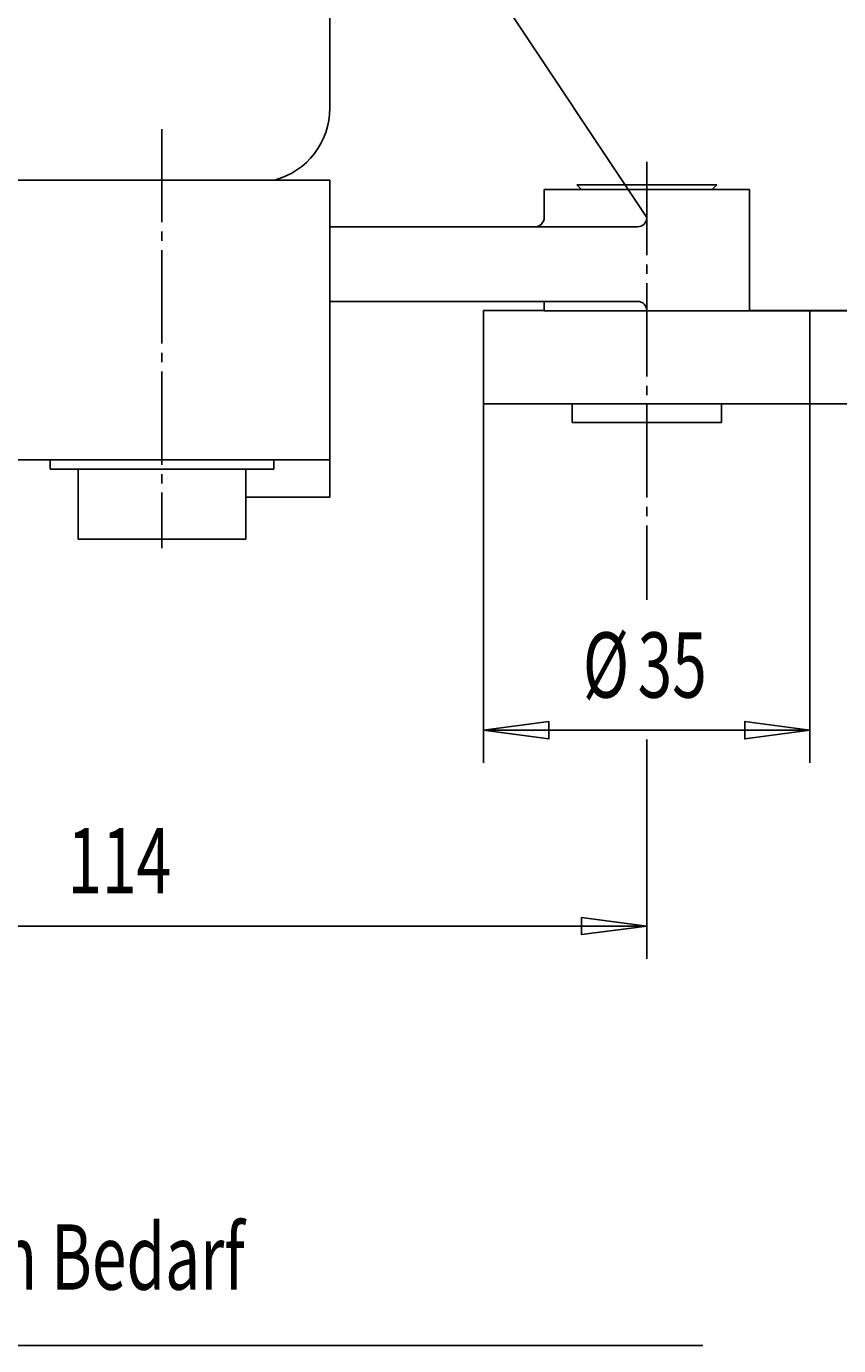
# Model space of a CAD drawing. Extents: x 0 to 1188, y 0 to 840.
# Drawn here: x 967 to 1054, y 370 to 512 of the extents above; entities that cross this region are included whole.
import ezdxf

# ---------------------------------------------------------------- set-up
doc = ezdxf.new("R2010")
doc.units = 0
doc.header["$MEASUREMENT"] = 0
for name, pattern in [('AUSGEZOGEN', [0]), ('BRUCHLINIE', [0]), ('HILFSLINIE', [0]), ('MITTELLINIE', [13, 10, -1, 1, -1])]:
    doc.linetypes.add(name, pattern=pattern)
for name, color, linetype in [('BRUCHLINIE', 7, 'AUSGEZOGEN'), ('FERTIGUNGSBEMASSUNG', 7, 'AUSGEZOGEN'), ('HILFSLINIE', 7, 'AUSGEZOGEN'), ('MITTELLINIE', 7, 'AUSGEZOGEN'), ('SICHTBARE_KANTE', 7, 'AUSGEZOGEN'), ('ZEICHNUNGSTEXT', 7, 'AUSGEZOGEN')]:
    doc.layers.add(name, color=color, linetype=linetype)
doc.dimstyles.get("Standard").update_dxf_attribs({"dimtxt": 0.18, "dimasz": 0.18, "dimexe": 0.18, "dimexo": 0.0625, "dimgap": 0.09, "dimtad": 0, "dimtih": 1, "dimtoh": 1, "dimdec": 4, "dimzin": 0, "dimtxsty": 'STANDARD', "dimcen": 0.09, "dimazin": 3, "dimtfac": 1, "dimtdec": 4, "dimtofl": 0, "dimtmove": 0, "dimatfit": 3, "dimtolj": 1, "dimtzin": 0})

# ---------------------------------------------------------------- blocks, each defined once
blk = doc.blocks.new('*D18')
at = {"layer": 'FERTIGUNGSBEMASSUNG', "color": 5, "linetype": 'HILFSLINIE'}
blk.add_line((1085.795654, 590.374146), (1085.795654, 481.376587), dxfattribs=at)
for points in [[(999.795593, 590.374146), (1085.795654, 590.374146), (1086.717163, 583.374146), (1084.874023, 583.374146), (1085.795654, 590.374146), (1089.295654, 590.374146)], [(1051.295044, 481.376587), (1085.795654, 481.376587), (1084.874023, 488.376587), (1086.717163, 488.376587), (1085.795654, 481.376587), (1089.295654, 481.376587)]]:
    blk.add_lwpolyline(points, dxfattribs=at)
at = {"layer": 'FERTIGUNGSBEMASSUNG', "color": 7, "linetype": 'AUSGEZOGEN', "width": 0.7}
blk.add_text('109', height=7, rotation=90, dxfattribs=at).set_placement((1082.295654, 530.117859))
blk = doc.blocks.new('*D19')
at = {"layer": 'FERTIGUNGSBEMASSUNG', "color": 5, "linetype": 'HILFSLINIE'}
blk.add_line((1016.295105, 436.374146), (1051.295044, 436.374146), dxfattribs=at)
for points in [[(1016.295105, 471.376587), (1016.295105, 436.374146), (1023.295044, 437.295715), (1023.295044, 435.452576), (1016.295105, 436.374146), (1016.295105, 432.874146)], [(1051.295044, 471.376587), (1051.295044, 436.374146), (1044.295044, 435.452576), (1044.295044, 437.295715), (1051.295044, 436.374146), (1051.295044, 432.874146)]]:
    blk.add_lwpolyline(points, dxfattribs=at)
at = {"layer": 'FERTIGUNGSBEMASSUNG', "color": 7, "linetype": 'AUSGEZOGEN', "width": 0.7}
for s, p in [('%%c', (1026.935059, 439.874146)), ('35', (1032.815063, 439.874146))]:
    blk.add_text(s, height=7, dxfattribs=at).set_placement(p)
blk = doc.blocks.new('*D22')
at = {"layer": 'FERTIGUNGSBEMASSUNG', "color": 5, "linetype": 'HILFSLINIE'}
blk.add_line((1085.795532, 495.374146), (1085.795532, 454.567871), dxfattribs=at)
for points in [[(1044.795532, 481.374146), (1085.795532, 481.374146), (1084.874023, 488.374146), (1086.717163, 488.374146), (1085.795532, 481.374146), (1089.295532, 481.374146)], [(1051.295044, 471.376587), (1085.795532, 471.376587), (1086.717163, 464.376587), (1084.874023, 464.376587), (1085.795532, 471.376587), (1089.295532, 471.376587)]]:
    blk.add_lwpolyline(points, dxfattribs=at)
at = {"layer": 'FERTIGUNGSBEMASSUNG', "color": 7, "linetype": 'AUSGEZOGEN', "width": 0.7}
blk.add_text('10', height=7, rotation=90, dxfattribs=at).set_placement((1082.295532, 458.067871))
blk = doc.blocks.new('*D23')
at = {"layer": 'FERTIGUNGSBEMASSUNG', "color": 5, "linetype": 'HILFSLINIE'}
blk.add_line((919.795532, 415.374146), (1033.795044, 415.374023), dxfattribs=at)
for points in [[(919.795593, 451.665405), (919.795532, 415.374146), (926.795532, 416.295715), (926.795532, 414.452576), (919.795532, 415.374146), (919.795532, 411.874146)], [(1033.795044, 430.374146), (1033.795044, 415.374023), (1026.795044, 414.452454), (1026.795044, 416.295593), (1033.795044, 415.374023), (1033.795044, 411.874023)]]:
    blk.add_lwpolyline(points, dxfattribs=at)
at = {"layer": 'FERTIGUNGSBEMASSUNG', "color": 7, "linetype": 'AUSGEZOGEN', "width": 0.7}
blk.add_text('114', height=7, dxfattribs=at).set_placement((971.650269, 418.874084))

msp = doc.modelspace()

# ---------------------------------------------------------------- linework, layer by layer
at = {"layer": 'BRUCHLINIE', "color": 3, "linetype": 'BRUCHLINIE'}
msp.add_line((860.846741, 370.374207), (1039.795532, 370.374207), dxfattribs=at)
at = {"layer": 'HILFSLINIE', "color": 5, "linetype": 'HILFSLINIE'}
msp.add_line((1033.795532, 491.374146), (953.086914, 612.548096), dxfattribs=at)
at = {"layer": 'MITTELLINIE', "color": 5, "linetype": 'MITTELLINIE'}
for p, q in [((981.795105, 500.856812), (981.792358, 455.891663)), ((1033.795044, 497.324158), (1033.794922, 450.374176)), ((1033.794922, 435.374176), (1033.794922, 430.374176))]:
    msp.add_line(p, q, dxfattribs=at)
at = {"layer": 'SICHTBARE_KANTE', "color": 7, "linetype": 'AUSGEZOGEN'}
for p, q in [((999.795532, 677.647156), (999.795532, 503.101135)), ((993.868103, 495.374268), (845.72345, 495.374146)), ((999.795349, 495.374023), (993.868103, 495.374268)), ((999.795288, 461.373718), (999.795349, 495.374023)), ((1022.795532, 494.374146), (1022.795532, 491.374146)), ((1044.795532, 494.374146), (1022.795532, 494.374146)), ((1041.295532, 494.874146), (1026.295532, 494.874146)), ((1026.795532, 494.374146), (1026.295532, 494.874146)), ((1040.795532, 494.374146), (1041.295532, 494.874146)), ((1044.795532, 481.374146), (1044.795532, 494.374146)), ((999.795288, 490.374146), (1032.795532, 490.374146)), ((999.795288, 482.374146), (1032.795532, 482.374146)), ((1016.295044, 481.376587), (1022.795532, 481.376587)), ((1016.295044, 471.376587), (1016.295044, 481.376587)), ((1022.795532, 482.374146), (1022.795532, 481.374146)), ((1044.795532, 481.374146), (1022.795532, 481.374146)), ((1044.795532, 481.376587), (1051.295044, 481.376587)), ((1051.295044, 481.376587), (1051.295044, 471.376587)), ((1051.295044, 471.376587), (1016.295044, 471.376587)), ((1025.795044, 469.374146), (1025.795044, 471.374146)), ((1041.795044, 469.374146), (1041.795044, 471.374146)), ((1025.795044, 469.374146), (1041.795044, 469.374146)), ((999.795288, 465.374023), (963.795288, 465.374084)), ((969.792908, 464.374084), (969.792969, 465.374084)), ((993.792908, 464.374146), (969.792908, 464.374084)), ((972.792908, 464.374115), (972.792908, 456.874115)), ((990.792908, 456.874115), (990.792908, 464.374115)), ((993.792969, 465.374146), (993.792908, 464.374146)), ((999.795288, 461.373718), (990.792908, 461.373718)), ((972.792908, 456.874115), (990.792908, 456.874115))]:
    msp.add_line(p, q, dxfattribs=at)
for centre, radius, start, end in [((991.795532, 503.101135), 7.999999, 285.014954, 0), ((1021.795532, 491.374146), 1, 270, 0), ((1032.795532, 491.374146), 1, 270, 0), ((1032.795532, 481.374146), 1, 0, 90)]:
    msp.add_arc(centre, radius, start, end, dxfattribs=at)

# ---------------------------------------------------------------- texts
at = {"layer": 'ZEICHNUNGSTEXT', "color": 7, "linetype": 'AUSGEZOGEN', "width": 0.7}
msp.add_text('Drehrichtung der Welle nach Bedarf', height=7, dxfattribs=at).set_placement((879.795532, 376.374176))

# ---------------------------------------------------------------- dimensions: what is measured, and where the dimension line sits
at = {"layer": 'FERTIGUNGSBEMASSUNG', "color": 5, "linetype": 'HILFSLINIE'}
for base, p1, p2, angle, picture, middle in [((1085.795532, 481.376587), (999.795532, 590.374146), (1051.295044, 481.376587), 270, '*D18', (1084.045532, 535.875366)), ((1033.794922, 415.374084), (919.795532, 451.665405), (1033.794922, 430.374146), 0.000169, '*D23', (976.795532, 417.123901))]:
    dim = msp.add_linear_dim(base=base, p1=p1, p2=p2, angle=angle, dimstyle='Standard', dxfattribs=at)
    dim.commit()
    dim.dimension.update_dxf_attribs({"geometry": picture, "text_midpoint": middle})
dim = msp.add_linear_dim(base=(1085.795532, 471.376587), p1=(1044.795532, 481.374146), p2=(1051.295044, 471.376587), angle=270, dimstyle='Standard', dxfattribs=at)
dim.commit()
dim.dimension.update_dxf_attribs({"geometry": '*D22', "text_midpoint": (1084.045532, 461.375366), "dimtype": 128})
dim = msp.add_aligned_dim(p1=(1016.295044, 471.376587), p2=(1051.295044, 471.376587), distance=-35.002441, text='@<>', dimstyle='Standard', dxfattribs=at)
dim.commit()
dim.dimension.update_dxf_attribs({"geometry": '*D19', "text_midpoint": (1033.795044, 438.124146)})

doc.saveas('drawing.dxf')
